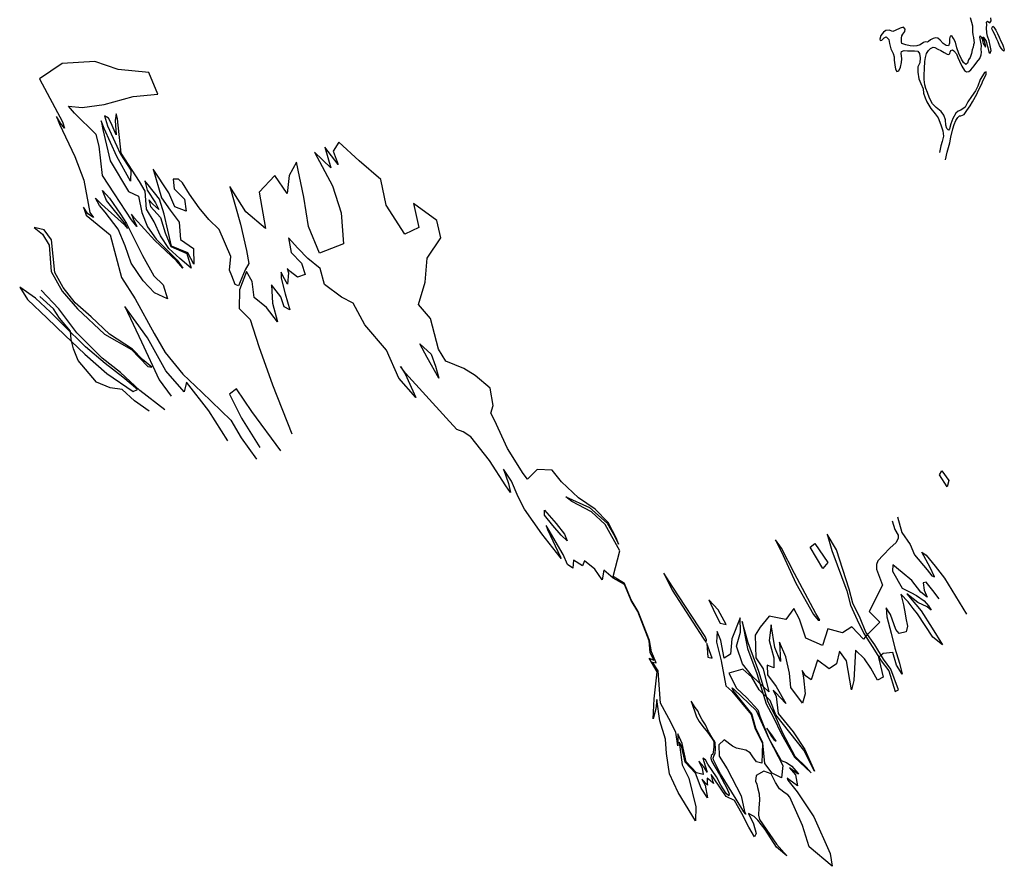
# Model space of a CAD drawing. Extents: x -499 to 10362, y -11545 to -84.
# Drawn here: x 4170 to 7296, y -11545 to -8859 of the extents above; entities that cross this region are included whole.
import ezdxf

# ---------------------------------------------------------------- set-up
doc = ezdxf.new("R2010")
doc.units = 0

msp = doc.modelspace()

# ---------------------------------------------------------------- linework, layer by layer
at = {"layer": '6500LEVEL', "color": 13}
for points in [[(7188.238, -8851.876, -1243), (7191.612, -8866.407, -1243), (7194.751, -8878.41, -1243), (7194.825, -8888.074, -1243), (7194.641, -8897.387, -1243), (7196.633, -8906.723, -1243), (7197.981, -8915.181, -1243), (7199.271, -8925.032, -1243), (7200.116, -8931.701, -1243), (7198.655, -8938.171, -1243), (7196.926, -8945.379, -1243), (7194.53, -8953.886, -1243), (7191.492, -8965.563, -1243), (7187.566, -8978.972, -1243), (7182.525, -8986.45, -1243), (7179.463, -8996.256, -1243), (7173.977, -9000.551, -1243), (7166.207, -8994.376, -1243), (7160.096, -8983.474, -1243), (7151.315, -8965.623, -1243), (7145.272, -8948.192, -1243), (7140.89, -8930.082, -1243), (7135.177, -8918.618, -1243), (7129.605, -8910.29, -1243), (7123.814, -8910.49, -1243), (7122.109, -8919.57, -1243), (7122.359, -8933.154, -1243), (7119.437, -8942.046, -1243), (7111.094, -8940.61, -1243), (7102.504, -8933.687, -1243), (7092.638, -8923.92, -1243), (7085.616, -8916.926, -1243), (7077.835, -8915.887, -1243), (7070.102, -8918.593, -1243), (7062.183, -8922.515, -1243), (7055.211, -8927.361, -1243), (7050.743, -8930.1, -1243), (7044.881, -8928.733, -1243), (7039.804, -8931.379, -1243), (7029.066, -8938.449, -1243), (7017.929, -8942.033, -1243), (7006.697, -8942.177, -1243), (6996.869, -8941.291, -1243), (6984.01, -8938.85, -1243), (6971.22, -8933.929, -1243), (6969.265, -8929.425, -1243), (6970.173, -8917.42, -1243), (6971.341, -8909.815, -1243), (6974.44, -8904.842, -1243), (6979.924, -8896.498, -1243), (6981.045, -8889.197, -1243), (6975.591, -8882.132, -1243), (6965.366, -8885.856, -1243), (6949.363, -8892.74, -1243), (6942.625, -8896.065, -1243), (6930.35, -8891.846, -1243), (6920.113, -8892.61, -1243), (6912.218, -8898.404, -1243), (6904.183, -8909.158, -1243), (6900.806, -8920.005, -1243), (6902.024, -8924.24, -1243), (6907.476, -8923.209, -1243), (6914.517, -8915.883, -1243), (6921.161, -8913.166, -1243), (6929.869, -8921.353, -1243), (6932.084, -8934.304, -1243), (6935.74, -8951.057, -1243), (6943.291, -8965.761, -1243), (6946.36, -8976.197, -1243), (6946.726, -8986.995, -1243), (6948.182, -9001.854, -1243), (6950.866, -9015.811, -1243), (6955.185, -9023.169, -1243), (6961.737, -9021.061, -1243), (6966.822, -9009.23, -1243), (6969.941, -8993.984, -1243), (6970.967, -8983.244, -1243), (6969.419, -8973.042, -1243), (6968.364, -8965.718, -1243), (6970.129, -8959.294, -1243), (6978.645, -8956.554, -1243), (6989.129, -8957.229, -1243), (7000.7, -8957.915, -1243), (7010.668, -8957.889, -1243), (7021.234, -8959.043, -1243), (7027.39, -8965.593, -1243), (7029.243, -8979.89, -1243), (7027.599, -8995.674, -1243), (7021.811, -9008.019, -1243), (7021.758, -9025.604, -1243), (7025.24, -9046.534, -1243), (7030.662, -9060.911, -1243), (7038.319, -9077.967, -1243), (7039.786, -9091.737, -1243), (7044.682, -9106.501, -1243), (7050.115, -9119.79, -1243), (7062.828, -9140.425, -1243), (7077.107, -9156.94, -1243), (7086.541, -9170.532, -1243), (7094.329, -9191.812, -1243), (7100.478, -9211.594, -1243), (7102.963, -9227.856, -1243), (7099.167, -9245.489, -1243), (7094.889, -9259.156, -1243), (7091.723, -9274.706, -1243), (7090.754, -9280.007, -1243)], [(6940.376, -10448.518, -1243), (6948.912, -10476.508, -1243), (6958.668, -10494.356, -1243), (6958.668, -10504.497, -1243), (6952.164, -10518.289, -1243), (6934.278, -10534.92, -1243), (6911.513, -10557.636, -1243), (6894.44, -10576.296, -1243), (6889.968, -10587.654, -1243), (6890.849, -10601.95, -1243), (6909.074, -10652.557, -1243), (6867.004, -10737.063, -1243), (6900.965, -10770.389, -1243), (6859.212, -10812.185, -1243), (6848.665, -10824.624, -1243), (6812.03, -10785.529, -1243), (6782.582, -10804.289, -1243), (6735.384, -10791.997, -1243), (6718.634, -10845.039, -1243), (6666.273, -10820.836, -1243), (6645.732, -10761.362, -1243), (6627.754, -10726.996, -1243), (6602.067, -10761.73, -1243), (6550.183, -10751.97, -1243), (6521.055, -10786.157, -1243), (6505.409, -10811.569, -1243), (6507.035, -10884.179, -1243), (6531.019, -10919.064, -1243), (6548.499, -10991.269, -1243), (6496.466, -10942.997, -1243), (6464.529, -10902.661, -1243), (6446.449, -10846.386, -1243), (6459.067, -10802.645, -1243), (6457.931, -10756.714, -1243), (6430.685, -10823.463, -1243), (6426.545, -10871.704, -1243), (6406.549, -10884.909, -1243), (6396.107, -10828.151, -1243), (6384.725, -10799.756, -1243), (6382.713, -10833.481, -1243), (6397.733, -10893.054, -1243), (6412.282, -10972.529, -1243), (6431.394, -10989.961, -1243), (6492.147, -11063.229, -1243), (6505.588, -11109.39, -1243), (6528.555, -11154.494, -1243), (6526.564, -11218.275, -1243), (6509.671, -11213.291, -1243), (6498.153, -11197.953, -1243), (6489.706, -11185.3, -1243), (6475.884, -11176.481, -1243), (6445.554, -11170.346, -1243), (6432.883, -11163.828, -1243), (6406.776, -11143.889, -1243), (6389.499, -11159.227, -1243), (6391.034, -11195.269, -1243), (6416.374, -11236.297, -1243), (6460.911, -11321.802, -1243), (6471.661, -11371.648, -1243), (6475.117, -11379.701, -1243), (6469.742, -11372.032, -1243), (6444.786, -11332.155, -1243), (6394.874, -11251.251, -1243), (6373.373, -11207.539, -1243), (6371.453, -11202.172, -1243), (6374.141, -11195.27, -1243), (6377.98, -11186.451, -1243), (6379.132, -11173.797, -1243), (6378.364, -11153.476, -1243), (6375.677, -11147.724, -1243), (6371.069, -11140.439, -1243), (6357.248, -11117.433, -1243), (6347.649, -11096.728, -1243), (6337.283, -11080.623, -1243), (6328.32, -11064.521, -1243), (6323.461, -11052.249, -1243), (6315.015, -11041.513, -1243), (6302.307, -11021.053, -1243), (6318.926, -11071.404, -1243), (6327.301, -11085.225, -1243), (6339.203, -11101.329, -1243), (6353.408, -11119.35, -1243), (6368.382, -11140.822, -1243), (6374.141, -11149.258, -1243), (6374.141, -11153.476, -1243), (6373.757, -11165.746, -1243), (6372.989, -11176.098, -1243), (6371.069, -11189.135, -1243), (6365.31, -11193.736, -1243), (6364.158, -11202.939, -1243), (6367.614, -11212.524, -1243), (6391.802, -11253.551, -1243), (6415.222, -11297.263, -1243), (6422.517, -11315.668, -1243), (6421.749, -11321.803, -1243), (6412.918, -11313.751, -1243), (6396.409, -11287.677, -1243), (6382.971, -11261.22, -1243), (6354.995, -11220.912, -1243), (6347.829, -11207.65, -1243), (6339.561, -11202.401, -1243), (6346.451, -11226.161, -1243), (6353.065, -11246.33, -1243), (6342.041, -11230.029, -1243), (6326.882, -11211.518, -1243), (6336.804, -11233.897, -1243), (6339.836, -11254.065, -1243), (6319.238, -11248.183, -1243), (6286.219, -11213.291, -1243), (6273.933, -11155.776, -1243), (6259.704, -11124.742, -1243), (6259.343, -11162.678, -1243), (6253.368, -11119.374, -1243), (6231.227, -11076.078, -1243), (6204.385, -11027.701, -1243), (6197.698, -10925.165, -1243), (6179.653, -10897.558, -1243), (6190.787, -10899.667, -1243), (6176.197, -10864.775, -1243), (6169.465, -10828.648, -1243), (6133.891, -10736.187, -1243), (6111.601, -10699.643, -1243), (6090.665, -10647.415, -1243), (6054.814, -10625.585, -1243), (6075.993, -10544.349, -1243), (6028.964, -10460.682, -1243), (5985.945, -10420.667, -1243), (5923.24, -10387.564, -1243), (5904.026, -10372.241, -1243), (5979.747, -10406.48, -1243), (6035.161, -10456.68, -1243), (6059.223, -10498.514, -1243), (6071.618, -10522.886, -1243), (6065.37, -10505.266, -1243), (6038.807, -10454.134, -1243), (5996.981, -10412.224, -1243), (5944.322, -10375.622, -1243), (5890.793, -10324.996, -1243), (5860.424, -10288.18, -1243), (5813.708, -10285.543, -1243), (5782.227, -10317.087, -1243), (5769.271, -10299.192, -1243), (5718.863, -10218.875, -1243), (5677.399, -10129.633, -1243), (5666.388, -10107.109, -1243), (5673.04, -10082.708, -1243), (5663.913, -10028.295, -1243), (5616.22, -9987.634, -1243), (5580.65, -9965.753, -1243), (5523.635, -9942.759, -1243), (5500.16, -9904.095, -1243), (5474.143, -9806.741, -1243), (5436.132, -9762.238, -1243), (5458.026, -9691.109, -1243), (5464.291, -9615.228, -1243), (5507.478, -9551.264, -1243), (5494.828, -9496.069, -1243), (5420.834, -9441.457, -1243), (5437.086, -9518.397, -1243), (5393.166, -9539.394, -1243), (5334.198, -9447.345, -1243), (5316.89, -9365.952, -1243), (5248.388, -9306.919, -1243), (5183.07, -9246.88, -1243), (5165.932, -9275.411, -1243), (5181.805, -9318.264, -1243), (5138.664, -9263.011, -1243), (5158.189, -9328.877, -1243), (5106.45, -9278.559, -1243), (5162.995, -9385.85, -1243), (5191.429, -9471.785, -1243), (5198.185, -9570.405, -1243), (5121.955, -9599.625, -1243), (5087.102, -9514.434, -1243), (5072.083, -9421.81, -1243), (5048.905, -9310.748, -1243), (5025.566, -9352.913, -1243), (5019.036, -9409.848, -1243), (4980.633, -9353.332, -1243), (4930.158, -9406.054, -1243), (4950.589, -9521.72, -1243), (4888.552, -9468, -1243), (4837.982, -9388.125, -1243), (4871.376, -9507.868, -1243), (4890.701, -9590.842, -1243), (4897.707, -9632.47, -1243), (4886.363, -9652.153, -1243), (4864.661, -9702.836, -1243), (4854.796, -9698.899, -1243), (4843.452, -9671.343, -1243), (4836.054, -9653.629, -1243), (4840.493, -9609.835, -1243), (4804.002, -9524.116, -1243), (4770.474, -9492.286, -1243), (4739.693, -9455.517, -1243), (4710.012, -9412.711, -1243), (4687.477, -9375.942, -1243), (4674.286, -9364.966, -1243), (4657.796, -9364.417, -1243), (4661.324, -9395.835, -1243), (4694.006, -9428.261, -1243), (4698.989, -9466.378, -1243), (4663.426, -9452.372, -1243), (4643.505, -9407.772, -1243), (4593.881, -9332.799, -1243), (4621.009, -9424.324, -1243), (4648.136, -9463.198, -1243), (4676.743, -9501.087, -1243), (4681.182, -9556.199, -1243), (4722.119, -9584.739, -1243), (4723.599, -9633.947, -1243), (4704.363, -9598.025, -1243), (4652.575, -9576.866, -1243), (4640.245, -9526.675, -1243), (4628.9, -9475.991, -1243), (4614.104, -9428.261, -1243), (4578.019, -9382.349, -1243), (4567.606, -9370.432, -1243), (4574.65, -9399.155, -1243), (4601.6, -9439.489, -1243), (4612.319, -9460.878, -1243), (4592.719, -9444.378, -1243), (4580.469, -9430.322, -1243), (4585.368, -9451.406, -1243), (4617.063, -9486.325, -1243), (4632.353, -9534.548, -1243), (4650.562, -9578.844, -1243), (4701.132, -9600.824, -1243), (4715.22, -9646.963, -1243), (4679.082, -9616.713, -1243), (4644.19, -9584.247, -1243), (4617.832, -9544.907, -1243), (4597.007, -9500.601, -1243), (4573.118, -9460.267, -1243), (4568.753, -9402.833, -1243), (4550.615, -9372.1, -1243), (4492.902, -9282.647, -1243), (4481.36, -9172.888, -1243), (4476.413, -9156.973, -1243), (4473.665, -9178.376, -1243), (4476.413, -9224.475, -1243), (4461.023, -9187.157, -1243), (4452.229, -9170.693, -1243), (4440.136, -9163.559, -1243), (4448.93, -9195.937, -1243), (4490.154, -9285.391, -1243), (4523.042, -9336.548, -1243), (4522.033, -9371.551, -1243), (4478.611, -9293.074, -1243), (4438.487, -9203.621, -1243), (4429.143, -9179.474, -1243), (4434.64, -9207.462, -1243), (4457.175, -9306.794, -1243), (4515.988, -9403.93, -1243), (4547.867, -9418.748, -1243), (4557.761, -9470.334, -1243), (4575.875, -9516.184, -1243), (4603.744, -9554.99, -1243), (4638.422, -9590.458, -1243), (4670.828, -9621.975, -1243), (4688.693, -9646.649, -1243), (4668.751, -9623.841, -1243), (4598.954, -9559.356, -1243), (4533.918, -9487.462, -1243), (4525.649, -9475.545, -1243), (4530.243, -9490.517, -1243), (4541.881, -9515.268, -1243), (4525.343, -9493.879, -1243), (4470.916, -9411.613, -1243), (4433.497, -9352.813, -1243), (4423.097, -9260.146, -1243), (4413.753, -9222.829, -1243), (4344.498, -9154.778, -1243), (4325.81, -9133.375, -1243), (4368.682, -9137.766, -1243), (4438.487, -9127.887, -1243), (4530.327, -9102.032, -1243), (4609.018, -9095.384, -1243), (4580.749, -9025.859, -1243), (4482.87, -9016.853, -1243), (4408.807, -8991.786, -1243), (4305.515, -8997.23, -1243), (4232.914, -9046.435, -1243), (4306.023, -9182.766, -1243), (4312.535, -9202.947, -1243), (4299.672, -9187.058, -1243), (4286.809, -9166.28, -1243), (4297.222, -9190.113, -1243), (4345.014, -9292.62, -1243), (4374.179, -9368.259, -1243), (4393.416, -9470.334, -1243), (4405.023, -9485.895, -1243), (4386.648, -9474.284, -1243), (4372.56, -9453.506, -1243), (4381.748, -9479.173, -1243), (4457.865, -9541.451, -1243), (4493.638, -9676.936, -1243), (4537.033, -9744.838, -1243), (4597.704, -9854.607, -1243), (4631.852, -9914.643, -1243), (4688.612, -9983.688, -1243), (4748.627, -10040.615, -1243), (4840.314, -10129.8, -1243), (4873.024, -10185.663, -1243), (4921.82, -10252.906, -1243)], [(4630.853, -10096.503, -1243), (4552.026, -10035.829, -1243), (4490.045, -9978.589, -1243), (4432.607, -9932.406, -1243), (4352.324, -9852.344, -1243), (4294.582, -9776.369, -1243), (4238.684, -9717.324, -1243)], [(4831.679, -10195.222, -1243), (4770.927, -10100.117, -1243), (4699.483, -10008.857, -1243), (4692.513, -10040.013, -1243), (4634.425, -9972.554, -1243), (4576.566, -9868.399, -1243), (4504.207, -9768.611, -1243), (4557.053, -9881.38, -1243), (4613.611, -10002.012, -1243), (4651.605, -10053.171, -1243)]]:
    msp.add_polyline3d(points, dxfattribs=at)
at = {"layer": '6500LEVEL', "color": 7}
for points in [[(7109.095, -9303.529, -1243), (7114.797, -9278.56, -1243), (7122.72, -9249.261, -1243), (7126.692, -9231.499, -1243), (7132.405, -9205.442, -1243), (7137.033, -9191.517, -1243), (7142.434, -9178.646, -1243), (7148.234, -9169.26, -1243), (7153.989, -9164.227, -1243), (7158.388, -9163.969, -1243), (7168.531, -9159.765, -1243), (7177.547, -9146.67, -1243), (7187.709, -9132.194, -1243), (7194.725, -9118.947, -1243), (7209.248, -9095.332, -1243), (7214.392, -9082.11, -1243), (7224.354, -9061.842, -1243), (7228.235, -9052.785, -1243), (7233.298, -9043.131, -1243), (7238.161, -9031.734, -1243), (7238.674, -9024.339, -1243), (7233.386, -9026.33, -1243), (7227.352, -9037.236, -1243), (7219.927, -9048.085, -1243), (7211.697, -9069.241, -1243), (7204.308, -9084.921, -1243), (7191.631, -9102.592, -1243), (7180.791, -9119.455, -1243), (7171.565, -9135.943, -1243), (7158.406, -9145.6, -1243), (7149.409, -9148.422, -1243), (7142.111, -9155.398, -1243), (7132.838, -9172.19, -1243), (7126.268, -9188.619, -1243), (7121.746, -9204.895, -1243), (7119.138, -9208.698, -1243), (7113.708, -9203.505, -1243), (7110.545, -9193.679, -1243), (7109.381, -9175.907, -1243), (7104.615, -9161.319, -1243), (7095.239, -9150.382, -1243), (7079.616, -9137.553, -1243), (7067.678, -9126.067, -1243), (7058.815, -9107.737, -1243), (7052.035, -9090.037, -1243), (7046.86, -9077.099, -1243), (7044.071, -9064.838, -1243), (7041.761, -9048.447, -1243), (7041.944, -9035.086, -1243), (7043.13, -9013.16, -1243), (7043.755, -8990.836, -1243), (7046.102, -8978.586, -1243), (7049.234, -8966.3, -1243), (7055.818, -8956.879, -1243), (7061.677, -8950.15, -1243), (7069.948, -8945.97, -1243), (7075.681, -8947.162, -1243), (7085.417, -8952.705, -1243), (7095.129, -8956.375, -1243), (7105.251, -8962.444, -1243), (7114.941, -8968.291, -1243), (7120.417, -8969.131, -1243), (7123.54, -8966.03, -1243), (7124.673, -8961.689, -1243), (7126.813, -8956.88, -1243), (7131.538, -8954.491, -1243), (7136.032, -8957.672, -1243), (7144.027, -8967.462, -1243), (7148.57, -8978.435, -1243), (7153.885, -8990.461, -1243), (7161.776, -9005.996, -1243), (7169.947, -9019.705, -1243), (7176.348, -9023.646, -1243), (7183.146, -9022.977, -1243), (7190.386, -9017.394, -1243), (7200.573, -9004.79, -1243), (7208.829, -8993.602, -1243), (7218.793, -8981.431, -1243), (7222.826, -8970.373, -1243), (7223.35, -8961.891, -1243), (7222.832, -8953.092, -1243), (7223.355, -8940.562, -1243), (7221.467, -8929.529, -1243), (7219.615, -8919.281, -1243), (7218.537, -8914.133, -1243), (7219.753, -8910.272, -1243), (7222.082, -8912.342, -1243), (7225.36, -8919.384, -1243), (7226.813, -8926.146, -1243), (7228.863, -8934.09, -1243), (7233.147, -8940.664, -1243), (7235.805, -8944.653, -1243), (7237.945, -8943.891, -1243), (7234.83, -8933.76, -1243), (7232.229, -8924.331, -1243), (7229.852, -8918.517, -1243), (7228.423, -8913.627, -1243), (7230.986, -8914.176, -1243), (7234.311, -8920.914, -1243), (7238.162, -8927.266, -1243), (7240.587, -8936.824, -1243), (7243.621, -8946.475, -1243), (7246.128, -8956.513, -1243), (7248.096, -8963.977, -1243), (7251.618, -8964.362, -1243), (7254.224, -8956.51, -1243), (7251.645, -8940.857, -1243), (7248.235, -8925.543, -1243), (7242.942, -8911.341, -1243), (7240.575, -8900.39, -1243), (7239.997, -8884.888, -1243), (7240.497, -8874.534, -1243), (7239.757, -8866.168, -1243), (7243.09, -8863.722, -1243), (7250.007, -8868.365, -1243), (7253.901, -8862.268, -1243), (7253.734, -8853.212, -1243)], [(7089.558, -10696.493, -1243), (7069.687, -10669.688, -1243), (7047.648, -10643.607, -1243), (7038.616, -10646.143, -1243), (7041.506, -10668.964, -1243), (7050.9, -10691.422, -1243), (7031.391, -10675.484, -1243), (7002.849, -10638.536, -1243), (6972.062, -10612.85, -1243), (6942.374, -10588.722, -1243), (6941.188, -10609.153, -1243), (6971.778, -10662.082, -1243), (6999.597, -10676.208, -1243), (7016.939, -10685.989, -1243), (7041.506, -10702.652, -1243), (7055.597, -10718.59, -1243), (7063.906, -10731.992, -1243), (7051.261, -10721.85, -1243), (7021.762, -10707.711, -1243), (6986.952, -10680.555, -1243), (7032.474, -10734.528, -1243), (7066.66, -10789.961, -1243), (7099.917, -10842.383, -1243), (7068.754, -10818.021, -1243), (7020.913, -10743.946, -1243), (7006.823, -10727.645, -1243), (6990.926, -10705.549, -1243), (6968.165, -10681.28, -1243), (6976.474, -10715.692, -1243), (6981.894, -10744.308, -1243), (6983.7, -10758.073, -1243), (6989.12, -10783.429, -1243), (6984.936, -10801.42, -1243), (6962.384, -10806.974, -1243), (6952.268, -10793.572, -1243), (6935.288, -10745.757, -1243), (6920.836, -10724.748, -1243), (6923.726, -10753.364, -1243), (6936.733, -10805.163, -1243), (6949.017, -10852.978, -1243), (6963.107, -10900.43, -1243), (6971.417, -10935.567, -1243), (6953.713, -10906.951, -1243), (6942.152, -10867.105, -1243), (6911.047, -10869.829, -1243), (6896.41, -10882.625, -1243), (6903.319, -10908.93, -1243), (6911.615, -10945.537, -1243), (6893.229, -10954.965, -1243), (6872.434, -10916.119, -1243), (6852.198, -10886.436, -1243), (6823.756, -10859.229, -1243), (6818.423, -10955.572, -1243), (6811.512, -10985.184, -1243), (6795.252, -10893.508, -1243), (6772.995, -10863.007, -1243), (6763.714, -10902.365, -1243), (6740.143, -10919.035, -1243), (6703.264, -10890.991, -1243), (6683.461, -10953.138, -1243), (6665.168, -10940.563, -1243), (6654.193, -10924.337, -1243), (6658.258, -10946.647, -1243), (6663.949, -10998.164, -1243), (6655.005, -11027.776, -1243), (6618.826, -10977.477, -1243), (6614.727, -10932.622, -1243), (6603.082, -10880.611, -1243), (6582.761, -10834.027, -1243), (6586.166, -10895.062, -1243), (6567.705, -10851.042, -1243), (6555.667, -10779.308, -1243), (6549.818, -10828.79, -1243), (6564.592, -10883.314, -1243), (6564.299, -10915.279, -1243), (6543.368, -10907.415, -1243), (6543.881, -10937.491, -1243), (6572.313, -10974.275, -1243), (6603.084, -11028.065, -1243), (6570.004, -10994.052, -1243), (6561.846, -10986.017, -1243), (6571.437, -11006.71, -1243), (6578.162, -11059.877, -1243), (6625.455, -11118.834, -1243), (6662.825, -11174.684, -1243), (6693.915, -11243.143, -1243), (6659.628, -11176.886, -1243), (6571.106, -11064.83, -1243), (6553.247, -11019.37, -1243), (6517.715, -10984.752, -1243), (6494.433, -10944.62, -1243), (6465.571, -10919.47, -1243), (6421.719, -10932.187, -1243), (6446.179, -10979.495, -1243), (6479.278, -11010.905, -1243), (6513.921, -11048.2, -1243), (6520.104, -11069.133, -1243), (6548.89, -11139.17, -1243), (6587.83, -11209.643, -1243), (6605.125, -11216.171, -1243), (6622.055, -11227.435, -1243), (6640.946, -11249.616, -1243), (6643.128, -11253.203, -1243), (6638.763, -11250.769, -1243), (6614.626, -11233.086, -1243), (6633.756, -11254.869, -1243), (6639.79, -11289.339, -1243), (6612.315, -11270.118, -1243), (6606.794, -11265.633, -1243), (6609.362, -11272.297, -1243), (6638.29, -11309.149, -1243), (6691.273, -11387.753, -1243), (6743.596, -11504.611, -1243), (6749.998, -11545.202, -1243), (6676.814, -11483.913, -1243), (6655.183, -11415.36, -1243), (6615.638, -11326.021, -1243), (6608.727, -11317.968, -1243), (6600.28, -11313.367, -1243), (6582.619, -11299.18, -1243), (6569.565, -11279.242, -1243), (6556.127, -11252.018, -1243), (6532.707, -11243.199, -1243), (6508.135, -11257.386, -1243), (6506.599, -11275.024, -1243), (6510.823, -11284.61, -1243), (6513.126, -11294.962, -1243), (6518.117, -11315.285, -1243), (6519.269, -11335.223, -1243), (6516.393, -11359.353, -1243), (6515.814, -11383.152, -1243), (6518.885, -11396.956, -1243), (6572.637, -11475.176, -1243), (6605.814, -11511.948, -1243), (6573.359, -11484.607, -1243), (6537.001, -11427.912, -1243), (6513.894, -11399.256, -1243), (6501.947, -11386.799, -1243), (6483.947, -11377.784, -1243), (6499.688, -11410.376, -1243), (6508.128, -11441.47, -1243), (6502.76, -11452.17, -1243), (6485.099, -11420.729, -1243), (6462.83, -11377.401, -1243), (6439.794, -11336.373, -1243), (6413.686, -11323.337, -1243), (6374.909, -11267.355, -1243), (6365.468, -11254.065, -1243), (6369.15, -11270.806, -1243), (6373.373, -11281.925, -1243), (6363.007, -11273.49, -1243), (6353.025, -11265.438, -1243), (6352.641, -11282.692, -1243), (6353.792, -11288.06, -1243), (6335.747, -11268.505, -1243), (6346.497, -11287.293, -1243), (6353.408, -11327.937, -1243), (6333.828, -11296.879, -1243), (6316.166, -11249.717, -1243), (6283.148, -11214.825, -1243), (6271.245, -11163.444, -1243), (6263.951, -11150.791, -1243), (6273.549, -11222.876, -1243), (6295.05, -11265.054, -1243), (6316.658, -11356.841, -1243), (6315.473, -11400.762, -1243), (6260.879, -11311.45, -1243), (6233.62, -11251.634, -1243), (6223.637, -11186.834, -1243), (6220.95, -11141.972, -1243), (6202.137, -11083.691, -1243), (6192.538, -11015.44, -1243), (6189.851, -11045.731, -1243), (6181.841, -11077.554, -1243), (6184.476, -11014.289, -1243), (6194.434, -10927.657, -1243), (6168.326, -10884.905, -1243), (6183.3, -10891.04, -1243), (6172.166, -10866.308, -1243), (6168.602, -10829.511, -1243), (6133.138, -10736.751, -1243), (6111.496, -10702.167, -1243), (6090.23, -10650.478, -1243), (6054.473, -10630.742, -1243), (6024.293, -10605.105, -1243), (6019.282, -10636.381, -1243), (5996.135, -10601.985, -1243), (5963.215, -10575.483, -1243), (5956.614, -10591.459, -1243), (5928.249, -10573.454, -1243), (5926.127, -10598.977, -1243), (5909.943, -10587.7, -1243), (5896.148, -10555.847, -1243), (5848.592, -10474.362, -1243), (5841.253, -10463.837, -1243), (5846.334, -10476.054, -1243), (5886.795, -10563.829, -1243), (5889.054, -10568.528, -1243), (5885.854, -10564.393, -1243), (5827.992, -10489.992, -1243), (5772.478, -10412.064, -1243), (5752.69, -10372.55, -1243), (5731.804, -10323.159, -1243), (5706.52, -10285.293, -1243), (5722.46, -10330.293, -1243), (5728.506, -10359.38, -1243), (5714.215, -10337.976, -1243), (5661.999, -10257.853, -1243), (5602.637, -10182.119, -1243), (5578.452, -10166.753, -1243), (5558.116, -10159.619, -1243), (5524.587, -10122.301, -1243), (5460.279, -10051.507, -1243), (5395.421, -9980.164, -1243), (5379.481, -9958.761, -1243), (5393.772, -9982.359, -1243), (5428.033, -10057.372, -1243), (5374.534, -9996.079, -1243), (5334.41, -9907.174, -1243), (5265.704, -9827.05, -1243), (5229.428, -9757.902, -1243), (5192.052, -9739.243, -1243), (5137.637, -9698.632, -1243), (5123.895, -9648.143, -1243), (5085.42, -9616.313, -1243), (5053.541, -9583.386, -1243), (5024.143, -9550.553, -1243), (5032.654, -9597.106, -1243), (5065.083, -9631.131, -1243), (5077.175, -9667.351, -1243), (5051.892, -9676.131, -1243), (5028.807, -9658.021, -1243), (5020.012, -9648.692, -1243), (5023.31, -9662.412, -1243), (5020.91, -9697.745, -1243), (5007.371, -9673.388, -1243), (5000.775, -9660.217, -1243), (5000.775, -9678.875, -1243), (5013.416, -9728.267, -1243), (5028.435, -9778.844, -1243), (5010.119, -9769.426, -1243), (4999.676, -9737.596, -1243), (4969.445, -9700.279, -1243), (4973.293, -9757.902, -1243), (4989.232, -9817.721, -1243), (4954.055, -9772.17, -1243), (4914.48, -9740.34, -1243), (4908.984, -9689.302, -1243), (4890.296, -9657.472, -1243), (4868.31, -9716.193, -1243), (4866.662, -9774.914, -1243), (4902.388, -9810.037, -1243), (4929.207, -9895.653, -1243), (4972.926, -10017.037, -1243), (5034.83, -10173.072, -1243)], [(4581.982, -10101.085, -1243), (4534.832, -10067.88, -1243), (4496.097, -10032.483, -1243), (4457.588, -10027.37, -1243), (4413.944, -10008.585, -1243), (4356.582, -9939.729, -1243), (4341.737, -9903.089, -1243), (4334.029, -9873.885, -1243), (4331.416, -9847.508, -1243), (4297.295, -9805.283, -1243), (4277.551, -9775.679, -1243), (4234.781, -9737.12, -1243)], [(4999.134, -10226.379, -1243), (4907.716, -10102.201, -1243), (4858.718, -10029.885, -1243), (4836.829, -10047.074, -1243), (4874.435, -10122.873, -1243), (4932.884, -10216.604, -1243)], [(6957.449, -10436.349, -1243), (6971.27, -10485.432, -1243), (6997.791, -10524.071, -1243), (7011.158, -10557.034, -1243), (7051.261, -10604.848, -1243), (7066.074, -10623.684, -1243), (7074.384, -10626.582, -1243), (7060.655, -10597.242, -1243), (7034.281, -10548.703, -1243), (7048.371, -10557.758, -1243), (7076.913, -10592.532, -1243), (7106.177, -10631.291, -1243), (7176.58, -10745.428, -1243)]]:
    msp.add_polyline3d(points, dxfattribs=at)
at = {"layer": '6500LEVEL', "color": 5}
for points in [[(7264.526, -8903.6, -1243), (7259.223, -8894.534, -1243), (7257.033, -8887.503, -1243), (7257.254, -8883.022, -1243), (7259.253, -8879.126, -1243), (7262.788, -8882.471, -1243), (7269.518, -8892.378, -1243), (7274.985, -8902.403, -1243), (7280.219, -8913.949, -1243), (7285.044, -8927.145, -1243), (7289.996, -8936.468, -1243), (7294.035, -8945.651, -1243), (7296.121, -8954.379, -1243), (7294.812, -8958.849, -1243), (7290.926, -8955.761, -1243), (7286.162, -8949.269, -1243), (7281.292, -8940.426, -1243), (7276.667, -8928.973, -1243), (7272.756, -8919.965, -1243)], [(4590.387, -9961.698, -1243), (4560.305, -9936.548, -1243), (4528.597, -9904.096, -1243), (4455.425, -9856.23, -1243), (4397.776, -9801.092, -1243), (4347.066, -9756.986, -1243), (4308.189, -9708.208, -1243), (4281.89, -9661.178, -1243), (4271.682, -9557.677, -1243), (4248.104, -9525.226, -1243), (4216.396, -9517.924, -1243), (4243.226, -9539.017, -1243), (4263.552, -9573.903, -1243), (4270.869, -9657.465, -1243), (4305.829, -9719.934, -1243), (4353.797, -9775.913, -1243), (4439.165, -9857.042, -1243), (4525.345, -9905.719, -1243), (4577.379, -9959.264, -1243)], [(4544.265, -10032.326, -1243), (4498.131, -9992.729, -1243), (4441.985, -9949.524, -1243), (4379.3, -9896.709, -1243), (4308.143, -9827.424, -1243), (4268.714, -9786.877, -1243), (4220.903, -9741.972, -1243), (4170.468, -9707.236, -1243), (4194.99, -9746.423, -1243), (4257.72, -9805.294, -1243), (4313.337, -9859.758, -1243), (4377.671, -9919.64, -1243), (4447.542, -9981.159, -1243), (4531.007, -10038.033, -1243)], [(6960.492, -10985.318, -1243), (6936.01, -10919.629, -1243), (6912.888, -10888.114, -1243), (6884.707, -10842.473, -1243), (6856.165, -10802.628, -1243), (6838.1, -10757.349, -1243), (6815.339, -10710.621, -1243), (6804.139, -10665.341, -1243), (6763.212, -10540.833, -1243), (6734.274, -10491.367, -1243), (6748.947, -10543.355, -1243), (6796.191, -10671.137, -1243), (6808.113, -10716.417, -1243), (6829.43, -10763.507, -1243), (6849.662, -10806.974, -1243), (6877.12, -10847.907, -1243), (6905.3, -10893.186, -1243), (6929.145, -10925.062, -1243), (6949.357, -10990.353, -1243)], [(6710.291, -10764.108, -1243), (6697.283, -10742.609, -1243), (6630.209, -10615.643, -1243), (6589.151, -10535.326, -1243), (6569.563, -10509.546, -1243), (6594.029, -10558.853, -1243), (6634.274, -10646.472, -1243), (6690.372, -10746.26, -1243), (6705.007, -10764.514, -1243)], [(6694.591, -10520.599, -1243), (6735.397, -10581.026, -1243), (6719.537, -10599.93, -1243), (6679.334, -10532.541, -1243)], [(6350.551, -10826.304, -1243), (6347.022, -10816.055, -1243), (6244.06, -10659.197, -1243), (6214.815, -10615.244, -1243), (6242.091, -10668.729, -1243), (6340.283, -10821.499, -1243), (6349.91, -10834.951, -1243)], [(6412.875, -10777.429, -1243), (6387.765, -10730.84, -1243), (6357.696, -10699.594, -1243), (6378.771, -10743.021, -1243), (6393.777, -10773.889, -1243)], [(6682.672, -11248.591, -1243), (6666.623, -11230.651, -1243), (6631.83, -11196.822, -1243), (6593.329, -11122.486, -1243), (6568.278, -11066.762, -1243), (6546.853, -11024.331, -1243), (6517.324, -10927.202, -1243), (6483.447, -10835.631, -1243), (6464.157, -10768.29, -1243), (6481.118, -10854.418, -1243), (6510.134, -10933.096, -1243), (6540.177, -11029.201, -1243), (6562.757, -11070.862, -1243), (6588.708, -11126.074, -1243), (6630.033, -11198.616, -1243), (6665.082, -11231.676, -1243)], [(6368.243, -10884.869, -1243), (6351.649, -10838.625, -1243), (6354.839, -10881.982, -1243)], [(6572.104, -11148.589, -1243), (6560.007, -11131.547, -1243), (6542.399, -11106.722, -1243), (6557.587, -11133.292, -1243), (6564.577, -11143.222, -1243)]]:
    msp.add_polyline3d(points, close=True, dxfattribs=at)
at = {"layer": '6500LEVEL', "color": 13}
for points in [[(4639.504, -9743.988, -1243), (4598.318, -9725.594, -1243), (4562.225, -9687.845, -1243), (4524.029, -9631.613, -1243), (4505.321, -9576.463, -1243), (4483.068, -9523.603, -1243), (4441.372, -9469.759, -1243), (4423.993, -9447.865, -1243), (4410.762, -9424.685, -1243), (4430.168, -9443.757, -1243), (4502.792, -9510.069, -1243), (4512.494, -9521.512, -1243), (4506.32, -9507.428, -1243), (4446.339, -9432.02, -1243), (4433.402, -9400.331, -1243), (4455.454, -9424.978, -1243), (4490.736, -9475.446, -1243), (4509.554, -9505.081, -1243), (4560.265, -9606.622, -1243), (4596.64, -9671.135, -1243), (4625.754, -9700.464, -1243)], [(6432.2, -10978.421, -1243), (6438.115, -10984.326, -1243), (6508.545, -11051.152, -1243), (6548.447, -11140.001, -1243), (6592.985, -11225.178, -1243), (6588.378, -11264.671, -1243), (6559.582, -11250.101, -1243), (6535.512, -11218.467, -1243), (6529.093, -11153.823, -1243), (6506.932, -11106.437, -1243), (6494.567, -11061.887, -1243), (6434.889, -10987.009, -1243)]]:
    msp.add_polyline3d(points, close=True, dxfattribs=at)
at = {"layer": '6500LEVEL', "color": 7}
for points in [[(5501.035, -9996.132, -1243), (5464.127, -9930.223, -1243), (5440.427, -9887.438, -1243), (5476.769, -9919.796, -1243), (5490.722, -9957.944, -1243)], [(7097.983, -10290.068, -1243), (7119.744, -10321.253, -1243), (7114.572, -10341.1, -1243), (7090.593, -10303.26, -1243)], [(5907.912, -10512.705, -1243), (5889.192, -10494.101, -1243), (5863.263, -10463.766, -1243), (5836.664, -10431.307, -1243), (5836.359, -10414.967, -1243), (5873.245, -10457.07, -1243), (5899.78, -10491.654, -1243)]]:
    msp.add_polyline3d(points, close=True, dxfattribs=at)

doc.saveas('drawing.dxf')
